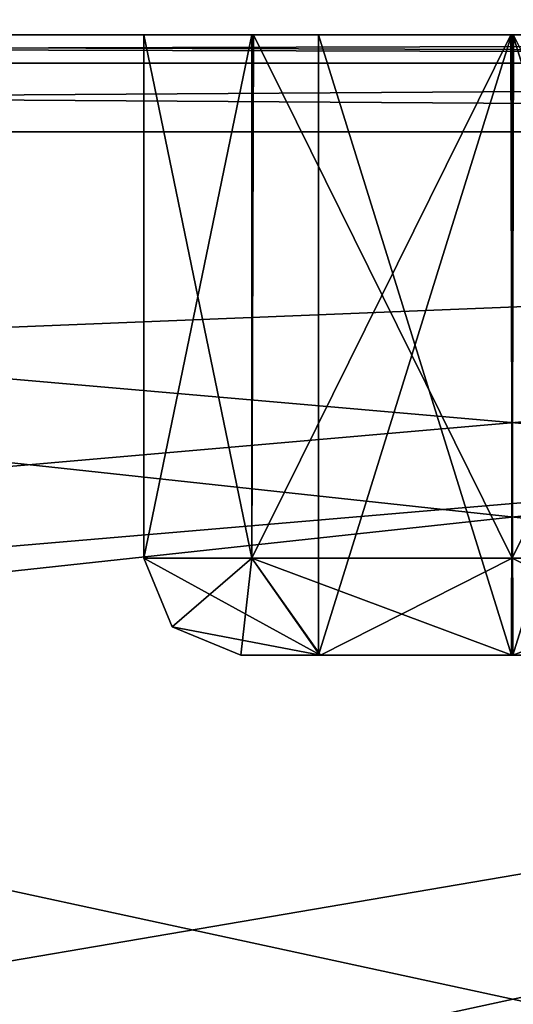
# Model space of a CAD drawing. Units: millimetres. Extents: x -10 to 900, y -25 to 56.
# Drawn here: x 92 to 95, y 10 to 15 of the extents above; entities that cross this region are included whole.
import ezdxf

# ---------------------------------------------------------------- set-up
doc = ezdxf.new("R2010")
doc.units = ezdxf.units.MM
doc.header["$LTSCALE"] = 176
for name, color, linetype in [('1', 7, 'CONTINUOUS'), ('122', 7, 'CONTINUOUS'), ('124', 7, 'CONTINUOUS'), ('128', 7, 'CONTINUOUS'), ('136', 7, 'CONTINUOUS'), ('137', 7, 'CONTINUOUS'), ('138', 7, 'CONTINUOUS'), ('139', 7, 'CONTINUOUS'), ('1398', 7, 'CONTINUOUS'), ('140', 7, 'CONTINUOUS'), ('1404', 7, 'CONTINUOUS'), ('141', 7, 'CONTINUOUS'), ('142', 7, 'CONTINUOUS'), ('1425', 7, 'CONTINUOUS'), ('1426', 7, 'CONTINUOUS'), ('143', 7, 'CONTINUOUS'), ('144', 7, 'CONTINUOUS'), ('145', 7, 'CONTINUOUS'), ('146', 7, 'CONTINUOUS'), ('1462', 7, 'CONTINUOUS'), ('147', 7, 'CONTINUOUS'), ('148', 7, 'CONTINUOUS'), ('1481', 7, 'CONTINUOUS'), ('149', 7, 'CONTINUOUS'), ('150', 7, 'CONTINUOUS'), ('151', 7, 'CONTINUOUS'), ('1519', 7, 'CONTINUOUS'), ('1521', 7, 'CONTINUOUS'), ('1525', 7, 'CONTINUOUS'), ('1533', 7, 'CONTINUOUS'), ('1534', 7, 'CONTINUOUS'), ('1535', 7, 'CONTINUOUS'), ('1536', 7, 'CONTINUOUS'), ('1537', 7, 'CONTINUOUS'), ('1538', 7, 'CONTINUOUS'), ('1539', 7, 'CONTINUOUS'), ('1540', 7, 'CONTINUOUS'), ('1541', 7, 'CONTINUOUS'), ('1542', 7, 'CONTINUOUS'), ('1543', 7, 'CONTINUOUS'), ('1544', 7, 'CONTINUOUS'), ('1545', 7, 'CONTINUOUS'), ('1546', 7, 'CONTINUOUS'), ('1547', 7, 'CONTINUOUS'), ('1548', 7, 'CONTINUOUS'), ('28', 7, 'CONTINUOUS'), ('29', 7, 'CONTINUOUS'), ('65', 7, 'CONTINUOUS'), ('7', 7, 'CONTINUOUS'), ('84', 7, 'CONTINUOUS')]:
    doc.layers.add(name, color=color, linetype=linetype)

msp = doc.modelspace()

# ---------------------------------------------------------------- linework, layer by layer
at = {"layer": '1', "linetype": 'Continuous'}
for points in [[(62.7624, 14.3732, 126), (117.0142, 14.3732, 126), (63.8423, 12.2374, 126), (62.7624, 14.3732, 126)], [(63.8423, 12.2374, 126), (117.0142, 14.3732, 126), (64.2142, 9.8732, 126), (63.8423, 12.2374, 126)], [(117.0142, 5.3732, 126), (64.2142, 5.3732, 126), (117.0142, 14.3732, 126), (117.0142, 5.3732, 126)], [(117.0142, 14.3732, 126), (64.2142, 5.3732, 126), (64.2142, 9.8732, 126), (117.0142, 14.3732, 126)]]:
    msp.add_3dface(points, dxfattribs=at)
at = {"layer": '122', "linetype": 'Continuous'}
for points in [[(70.3559, 14.8732, 173.5), (117.0142, 14.8732, 173.5), (71.1454, 14.8732, 173.8714), (70.3559, 14.8732, 173.5)], [(117.0142, 14.8732, 126.5), (70.3559, 14.8732, 126.5), (117.0142, 14.8732, 126), (117.0142, 14.8732, 126.5)], [(117.0142, 14.8732, 126), (70.3559, 14.8732, 126.5), (72.0142, 14.8732, 126), (117.0142, 14.8732, 126)], [(71.1454, 14.8732, 173.8714), (117.0142, 14.8732, 173.5), (72.0142, 14.8732, 174), (71.1454, 14.8732, 173.8714)], [(71.5189, 14.8732, 128.5), (117.5142, 14.8732, 128.5), (94.5067, 14.8732, 131.1), (71.5189, 14.8732, 128.5)], [(78.5101, 14.8732, 146.5383), (71.5189, 14.8732, 128.5), (93.1716, 14.8732, 131.6556), (78.5101, 14.8732, 146.5383)], [(93.1716, 14.8732, 131.6556), (71.5189, 14.8732, 128.5), (94.5067, 14.8732, 131.1), (93.1716, 14.8732, 131.6556)], [(117.5142, 14.8732, 171.5), (71.5189, 14.8732, 171.5), (94.5217, 14.8732, 168.9), (117.5142, 14.8732, 171.5)], [(71.5189, 14.8732, 171.5), (82.5183, 14.8732, 153.4617), (92.6142, 14.8732, 167), (71.5189, 14.8732, 171.5)], [(94.5217, 14.8732, 168.9), (71.5189, 14.8732, 171.5), (93.1799, 14.8732, 168.3526), (94.5217, 14.8732, 168.9)], [(93.1799, 14.8732, 168.3526), (71.5189, 14.8732, 171.5), (92.6142, 14.8732, 167), (93.1799, 14.8732, 168.3526)], [(72.0142, 14.8732, 174), (117.0142, 14.8732, 173.5), (117.0142, 14.8732, 174), (72.0142, 14.8732, 174)], [(82.5058, 14.8732, 146.5311), (78.5101, 14.8732, 146.5383), (93.1716, 14.8732, 131.6556), (82.5058, 14.8732, 146.5311)], [(84.5142, 14.8732, 150), (82.5058, 14.8732, 146.5311), (93.1716, 14.8732, 131.6556), (84.5142, 14.8732, 150)], [(82.5183, 14.8732, 153.4617), (84.5142, 14.8732, 150), (92.6142, 14.8732, 167), (82.5183, 14.8732, 153.4617)], [(92.6142, 14.8732, 167), (84.5142, 14.8732, 150), (92.6142, 14.8732, 133), (92.6142, 14.8732, 167)], [(92.6142, 14.8732, 133), (84.5142, 14.8732, 150), (93.1716, 14.8732, 131.6556), (92.6142, 14.8732, 133)], [(93.1716, 14.8732, 165.6556), (92.6142, 14.8732, 167), (93.1799, 14.8732, 134.3526), (93.1716, 14.8732, 165.6556)], [(93.1799, 14.8732, 134.3526), (92.6142, 14.8732, 167), (92.6142, 14.8732, 133), (93.1799, 14.8732, 134.3526)], [(94.5067, 14.8732, 165.1), (93.1716, 14.8732, 165.6556), (93.1799, 14.8732, 134.3526), (94.5067, 14.8732, 165.1)], [(94.5217, 14.8732, 134.9), (94.5067, 14.8732, 165.1), (93.1799, 14.8732, 134.3526), (94.5217, 14.8732, 134.9)], [(94.5067, 14.8732, 131.1), (117.5142, 14.8732, 128.5), (95.8485, 14.8732, 131.6474), (94.5067, 14.8732, 131.1)], [(95.8485, 14.8732, 165.6474), (94.5067, 14.8732, 165.1), (94.5217, 14.8732, 134.9), (95.8485, 14.8732, 165.6474)]]:
    msp.add_3dface(points, dxfattribs=at)
at = {"layer": '124', "linetype": 'Continuous'}
for points in [[(72.0142, 14.8732, 174), (117.0142, 14.8732, 174), (72.0142, 16.8732, 174), (72.0142, 14.8732, 174)], [(117.0142, 14.8732, 174), (117.0142, 16.8732, 174), (72.0142, 16.8732, 174), (117.0142, 14.8732, 174)]]:
    msp.add_3dface(points, dxfattribs=at)
at = {"layer": '128', "linetype": 'Continuous'}
for points in [[(117.0142, 14.8732, 126), (72.0142, 14.8732, 126), (117.0142, 16.8732, 126), (117.0142, 14.8732, 126)], [(72.0142, 14.8732, 126), (72.0142, 16.8732, 126), (117.0142, 16.8732, 126), (72.0142, 14.8732, 126)]]:
    msp.add_3dface(points, dxfattribs=at)
at = {"layer": '136', "linetype": 'Continuous'}
for points in [[(93.1799, 14.8732, 168.3526), (92.6142, 14.8732, 167), (93.1709, 12.1732, 168.3437), (93.1799, 14.8732, 168.3526)], [(93.1709, 12.1732, 168.3437), (92.6142, 14.8732, 167), (92.6142, 12.1732, 167), (93.1709, 12.1732, 168.3437)], [(94.5144, 12.1732, 168.9), (93.1799, 14.8732, 168.3526), (93.1709, 12.1732, 168.3437), (94.5144, 12.1732, 168.9)], [(94.5217, 14.8732, 168.9), (93.1799, 14.8732, 168.3526), (94.5144, 12.1732, 168.9), (94.5217, 14.8732, 168.9)], [(95.8578, 12.1732, 168.3434), (94.5217, 14.8732, 168.9), (94.5144, 12.1732, 168.9), (95.8578, 12.1732, 168.3434)]]:
    msp.add_3dface(points, dxfattribs=at)
at = {"layer": '137', "linetype": 'Continuous'}
for points in [[(93.1709, 12.1732, 168.3437), (92.6142, 12.1732, 167), (93.5248, 11.6732, 167.9904), (93.1709, 12.1732, 168.3437)], [(93.5248, 11.6732, 167.9904), (92.6142, 12.1732, 167), (92.7607, 11.8196, 167), (93.5248, 11.6732, 167.9904)], [(94.5144, 12.1732, 168.9), (93.1709, 12.1732, 168.3437), (93.5248, 11.6732, 167.9904), (94.5144, 12.1732, 168.9)], [(94.5169, 11.6732, 168.3999), (94.5144, 12.1732, 168.9), (93.5248, 11.6732, 167.9904), (94.5169, 11.6732, 168.3999)], [(95.8578, 12.1732, 168.3434), (94.5144, 12.1732, 168.9), (94.5169, 11.6732, 168.3999), (95.8578, 12.1732, 168.3434)], [(95.5072, 11.6732, 167.9868), (95.8578, 12.1732, 168.3434), (94.5169, 11.6732, 168.3999), (95.5072, 11.6732, 167.9868)], [(93.1142, 11.6732, 167), (93.5248, 11.6732, 167.9904), (92.7607, 11.8196, 167), (93.1142, 11.6732, 167)]]:
    msp.add_3dface(points, dxfattribs=at)
at = {"layer": '138', "linetype": 'Continuous'}
for points in [[(93.5248, 11.6732, 167.9904), (93.1142, 11.6732, 167), (94.5182, 11.6732, 167.9999), (93.5248, 11.6732, 167.9904)], [(93.1142, 11.6732, 167), (93.5212, 11.6732, 166.0132), (93.5142, 11.6732, 167), (93.1142, 11.6732, 167)], [(93.1142, 11.6732, 167), (93.5142, 11.6732, 167), (94.5182, 11.6732, 167.9999), (93.1142, 11.6732, 167)], [(93.5142, 11.6732, 167), (93.5212, 11.6732, 166.0132), (94.5102, 11.6732, 166.0001), (93.5142, 11.6732, 167)], [(93.5212, 11.6732, 166.0132), (94.5116, 11.6732, 165.6001), (94.5102, 11.6732, 166.0001), (93.5212, 11.6732, 166.0132)], [(94.5169, 11.6732, 168.3999), (93.5248, 11.6732, 167.9904), (94.5182, 11.6732, 167.9999), (94.5169, 11.6732, 168.3999)], [(95.5036, 11.6732, 166.0096), (95.9142, 11.6732, 167), (94.5102, 11.6732, 166.0001), (95.5036, 11.6732, 166.0096)], [(94.5102, 11.6732, 166.0001), (95.9142, 11.6732, 167), (95.5142, 11.6732, 167), (94.5102, 11.6732, 166.0001)], [(94.5116, 11.6732, 165.6001), (95.5036, 11.6732, 166.0096), (94.5102, 11.6732, 166.0001), (94.5116, 11.6732, 165.6001)], [(95.5072, 11.6732, 167.9868), (94.5169, 11.6732, 168.3999), (94.5182, 11.6732, 167.9999), (95.5072, 11.6732, 167.9868)], [(95.5142, 11.6732, 167), (95.5072, 11.6732, 167.9868), (94.5182, 11.6732, 167.9999), (95.5142, 11.6732, 167)]]:
    msp.add_3dface(points, dxfattribs=at)
at = {"layer": '139', "linetype": 'Continuous'}
for points in [[(92.7607, 11.8196, 167), (92.6142, 12.1732, 167), (93.1706, 12.1732, 165.6566), (92.7607, 11.8196, 167)], [(93.1142, 11.6732, 167), (92.7607, 11.8196, 167), (93.1706, 12.1732, 165.6566), (93.1142, 11.6732, 167)], [(93.5212, 11.6732, 166.0132), (93.1142, 11.6732, 167), (93.1706, 12.1732, 165.6566), (93.5212, 11.6732, 166.0132)], [(94.5116, 11.6732, 165.6001), (93.5212, 11.6732, 166.0132), (93.1706, 12.1732, 165.6566), (94.5116, 11.6732, 165.6001)], [(94.514, 12.1732, 165.1), (94.5116, 11.6732, 165.6001), (93.1706, 12.1732, 165.6566), (94.514, 12.1732, 165.1)], [(95.5036, 11.6732, 166.0096), (94.5116, 11.6732, 165.6001), (94.514, 12.1732, 165.1), (95.5036, 11.6732, 166.0096)], [(95.8575, 12.1732, 165.6563), (95.5036, 11.6732, 166.0096), (94.514, 12.1732, 165.1), (95.8575, 12.1732, 165.6563)]]:
    msp.add_3dface(points, dxfattribs=at)
at = {"layer": '1398', "linetype": 'Continuous'}
for points in [[(62.7624, 14.3732, 1326), (117.0142, 14.3732, 1326), (63.8423, 12.2374, 1326), (62.7624, 14.3732, 1326)], [(63.8423, 12.2374, 1326), (117.0142, 14.3732, 1326), (64.2142, 9.8732, 1326), (63.8423, 12.2374, 1326)], [(117.0142, 5.3732, 1326), (64.2142, 5.3732, 1326), (117.0142, 14.3732, 1326), (117.0142, 5.3732, 1326)], [(117.0142, 14.3732, 1326), (64.2142, 5.3732, 1326), (64.2142, 9.8732, 1326), (117.0142, 14.3732, 1326)]]:
    msp.add_3dface(points, dxfattribs=at)
at = {"layer": '140', "linetype": 'Continuous'}
for points in [[(92.6142, 14.8732, 167), (93.1716, 14.8732, 165.6556), (92.6142, 12.1732, 167), (92.6142, 14.8732, 167)], [(92.6142, 12.1732, 167), (93.1716, 14.8732, 165.6556), (93.1706, 12.1732, 165.6566), (92.6142, 12.1732, 167)], [(93.1716, 14.8732, 165.6556), (94.5067, 14.8732, 165.1), (93.1706, 12.1732, 165.6566), (93.1716, 14.8732, 165.6556)], [(94.5067, 14.8732, 165.1), (94.514, 12.1732, 165.1), (93.1706, 12.1732, 165.6566), (94.5067, 14.8732, 165.1)], [(94.5067, 14.8732, 165.1), (95.8485, 14.8732, 165.6474), (94.514, 12.1732, 165.1), (94.5067, 14.8732, 165.1)], [(95.8485, 14.8732, 165.6474), (95.8575, 12.1732, 165.6563), (94.514, 12.1732, 165.1), (95.8485, 14.8732, 165.6474)]]:
    msp.add_3dface(points, dxfattribs=at)
at = {"layer": '1404', "linetype": 'Continuous'}
for points in [[(62.7624, 14.7267, 1326.1464), (62.7624, 14.8732, 1326.5), (117.0142, 14.7267, 1326.1464), (62.7624, 14.7267, 1326.1464)], [(62.7624, 14.8732, 1326.5), (70.3559, 14.8732, 1326.5), (117.0142, 14.7267, 1326.1464), (62.7624, 14.8732, 1326.5)], [(117.0142, 14.7267, 1326.1464), (70.3559, 14.8732, 1326.5), (117.0142, 14.8732, 1326.5), (117.0142, 14.7267, 1326.1464)], [(117.0142, 14.3732, 1326), (62.7624, 14.3732, 1326), (62.7624, 14.7267, 1326.1464), (117.0142, 14.3732, 1326)], [(117.0142, 14.3732, 1326), (62.7624, 14.7267, 1326.1464), (117.0142, 14.7267, 1326.1464), (117.0142, 14.3732, 1326)]]:
    msp.add_3dface(points, dxfattribs=at)
at = {"layer": '141', "linetype": 'Continuous'}
for points in [[(93.5142, 11.6732, 167), (94.5102, 11.6732, 166.0001), (93.5142, 14.8732, 167), (93.5142, 11.6732, 167)], [(93.5142, 14.8732, 167), (94.5102, 11.6732, 166.0001), (94.5182, 14.8732, 166.0001), (93.5142, 14.8732, 167)], [(94.5102, 11.6732, 166.0001), (95.5142, 11.6732, 167), (94.5182, 14.8732, 166.0001), (94.5102, 11.6732, 166.0001)], [(95.5142, 11.6732, 167), (95.5142, 14.8732, 167), (94.5182, 14.8732, 166.0001), (95.5142, 11.6732, 167)]]:
    msp.add_3dface(points, dxfattribs=at)
at = {"layer": '142', "linetype": 'Continuous'}
for points in [[(95.5142, 14.8732, 167), (93.5142, 14.8732, 167), (94.5182, 14.8732, 166.0001), (95.5142, 14.8732, 167)], [(93.5142, 14.8732, 167), (95.5142, 14.8732, 167), (94.5102, 14.8732, 167.9999), (93.5142, 14.8732, 167)]]:
    msp.add_3dface(points, dxfattribs=at)
at = {"layer": '1425', "linetype": 'Continuous'}
for points in [[(70.3559, 14.8732, 1373.5), (62.7624, 14.7267, 1373.8536), (117.0142, 14.8732, 1373.5), (70.3559, 14.8732, 1373.5)], [(117.0142, 14.8732, 1373.5), (62.7624, 14.7267, 1373.8536), (117.0142, 14.7267, 1373.8536), (117.0142, 14.8732, 1373.5)], [(62.7624, 14.7267, 1373.8536), (62.7624, 14.3732, 1374), (117.0142, 14.7267, 1373.8536), (62.7624, 14.7267, 1373.8536)], [(117.0142, 14.7267, 1373.8536), (62.7624, 14.3732, 1374), (117.0142, 14.3732, 1374), (117.0142, 14.7267, 1373.8536)]]:
    msp.add_3dface(points, dxfattribs=at)
at = {"layer": '1426', "linetype": 'Continuous'}
for points in [[(117.0142, 14.3732, 1374), (62.7624, 14.3732, 1374), (117.0142, 5.3732, 1374), (117.0142, 14.3732, 1374)], [(117.0142, 5.3732, 1374), (62.7624, 14.3732, 1374), (63.8423, 12.2374, 1374), (117.0142, 5.3732, 1374)], [(64.2142, 9.8732, 1374), (117.0142, 5.3732, 1374), (63.8423, 12.2374, 1374), (64.2142, 9.8732, 1374)]]:
    msp.add_3dface(points, dxfattribs=at)
at = {"layer": '143', "linetype": 'Continuous'}
for points in [[(94.5182, 11.6732, 167.9999), (93.5142, 11.6732, 167), (94.5102, 14.8732, 167.9999), (94.5182, 11.6732, 167.9999)], [(93.5142, 11.6732, 167), (93.5142, 14.8732, 167), (94.5102, 14.8732, 167.9999), (93.5142, 11.6732, 167)], [(95.5142, 14.8732, 167), (94.5182, 11.6732, 167.9999), (94.5102, 14.8732, 167.9999), (95.5142, 14.8732, 167)], [(95.5142, 11.6732, 167), (94.5182, 11.6732, 167.9999), (95.5142, 14.8732, 167), (95.5142, 11.6732, 167)]]:
    msp.add_3dface(points, dxfattribs=at)
at = {"layer": '144', "linetype": 'Continuous'}
for points in [[(93.1799, 14.8732, 134.3526), (92.6142, 14.8732, 133), (93.1709, 12.1732, 134.3437), (93.1799, 14.8732, 134.3526)], [(93.1709, 12.1732, 134.3437), (92.6142, 14.8732, 133), (92.6142, 12.1732, 133), (93.1709, 12.1732, 134.3437)], [(94.5144, 12.1732, 134.9), (93.1799, 14.8732, 134.3526), (93.1709, 12.1732, 134.3437), (94.5144, 12.1732, 134.9)], [(94.5217, 14.8732, 134.9), (93.1799, 14.8732, 134.3526), (94.5144, 12.1732, 134.9), (94.5217, 14.8732, 134.9)], [(95.8578, 12.1732, 134.3434), (94.5217, 14.8732, 134.9), (94.5144, 12.1732, 134.9), (95.8578, 12.1732, 134.3434)]]:
    msp.add_3dface(points, dxfattribs=at)
at = {"layer": '145', "linetype": 'Continuous'}
for points in [[(93.1709, 12.1732, 134.3437), (92.6142, 12.1732, 133), (93.5248, 11.6732, 133.9904), (93.1709, 12.1732, 134.3437)], [(93.5248, 11.6732, 133.9904), (92.6142, 12.1732, 133), (92.7607, 11.8196, 133), (93.5248, 11.6732, 133.9904)], [(94.5144, 12.1732, 134.9), (93.1709, 12.1732, 134.3437), (93.5248, 11.6732, 133.9904), (94.5144, 12.1732, 134.9)], [(94.5169, 11.6732, 134.3999), (94.5144, 12.1732, 134.9), (93.5248, 11.6732, 133.9904), (94.5169, 11.6732, 134.3999)], [(95.8578, 12.1732, 134.3434), (94.5144, 12.1732, 134.9), (94.5169, 11.6732, 134.3999), (95.8578, 12.1732, 134.3434)], [(95.5072, 11.6732, 133.9868), (95.8578, 12.1732, 134.3434), (94.5169, 11.6732, 134.3999), (95.5072, 11.6732, 133.9868)], [(93.1142, 11.6732, 133), (93.5248, 11.6732, 133.9904), (92.7607, 11.8196, 133), (93.1142, 11.6732, 133)]]:
    msp.add_3dface(points, dxfattribs=at)
at = {"layer": '146', "linetype": 'Continuous'}
for points in [[(93.5248, 11.6732, 133.9904), (93.1142, 11.6732, 133), (94.5182, 11.6732, 133.9999), (93.5248, 11.6732, 133.9904)], [(93.1142, 11.6732, 133), (93.5212, 11.6732, 132.0132), (93.5142, 11.6732, 133), (93.1142, 11.6732, 133)], [(93.1142, 11.6732, 133), (93.5142, 11.6732, 133), (94.5182, 11.6732, 133.9999), (93.1142, 11.6732, 133)], [(93.5142, 11.6732, 133), (93.5212, 11.6732, 132.0132), (94.5102, 11.6732, 132.0001), (93.5142, 11.6732, 133)], [(93.5212, 11.6732, 132.0132), (94.5116, 11.6732, 131.6001), (94.5102, 11.6732, 132.0001), (93.5212, 11.6732, 132.0132)], [(94.5169, 11.6732, 134.3999), (93.5248, 11.6732, 133.9904), (94.5182, 11.6732, 133.9999), (94.5169, 11.6732, 134.3999)], [(95.5036, 11.6732, 132.0096), (95.9142, 11.6732, 133), (94.5102, 11.6732, 132.0001), (95.5036, 11.6732, 132.0096)], [(94.5102, 11.6732, 132.0001), (95.9142, 11.6732, 133), (95.5142, 11.6732, 133), (94.5102, 11.6732, 132.0001)], [(94.5116, 11.6732, 131.6001), (95.5036, 11.6732, 132.0096), (94.5102, 11.6732, 132.0001), (94.5116, 11.6732, 131.6001)], [(95.5072, 11.6732, 133.9868), (94.5169, 11.6732, 134.3999), (94.5182, 11.6732, 133.9999), (95.5072, 11.6732, 133.9868)], [(95.5142, 11.6732, 133), (95.5072, 11.6732, 133.9868), (94.5182, 11.6732, 133.9999), (95.5142, 11.6732, 133)]]:
    msp.add_3dface(points, dxfattribs=at)
at = {"layer": '1462', "linetype": 'Continuous'}
for points in [[(117.5142, 10.8732, 1328.5), (117.5142, 14.8732, 1328.5), (71.5189, 14.8732, 1328.5), (117.5142, 10.8732, 1328.5)], [(108.5142, 10.8732, 1328.5), (117.5142, 10.8732, 1328.5), (71.5189, 14.8732, 1328.5), (108.5142, 10.8732, 1328.5)], [(108.5142, 6.8732, 1328.5), (108.5142, 10.8732, 1328.5), (71.5189, 14.8732, 1328.5), (108.5142, 6.8732, 1328.5)], [(80.5189, 10.8732, 1328.5), (108.5142, 6.8732, 1328.5), (71.5189, 14.8732, 1328.5), (80.5189, 10.8732, 1328.5)], [(80.5189, 6.8732, 1328.5), (108.5142, 6.8732, 1328.5), (80.5189, 10.8732, 1328.5), (80.5189, 6.8732, 1328.5)]]:
    msp.add_3dface(points, dxfattribs=at)
at = {"layer": '147', "linetype": 'Continuous'}
for points in [[(92.7607, 11.8196, 133), (92.6142, 12.1732, 133), (93.1706, 12.1732, 131.6566), (92.7607, 11.8196, 133)], [(93.1142, 11.6732, 133), (92.7607, 11.8196, 133), (93.1706, 12.1732, 131.6566), (93.1142, 11.6732, 133)], [(93.5212, 11.6732, 132.0132), (93.1142, 11.6732, 133), (93.1706, 12.1732, 131.6566), (93.5212, 11.6732, 132.0132)], [(94.5116, 11.6732, 131.6001), (93.5212, 11.6732, 132.0132), (93.1706, 12.1732, 131.6566), (94.5116, 11.6732, 131.6001)], [(94.514, 12.1732, 131.1), (94.5116, 11.6732, 131.6001), (93.1706, 12.1732, 131.6566), (94.514, 12.1732, 131.1)], [(95.5036, 11.6732, 132.0096), (94.5116, 11.6732, 131.6001), (94.514, 12.1732, 131.1), (95.5036, 11.6732, 132.0096)], [(95.8575, 12.1732, 131.6563), (95.5036, 11.6732, 132.0096), (94.514, 12.1732, 131.1), (95.8575, 12.1732, 131.6563)]]:
    msp.add_3dface(points, dxfattribs=at)
at = {"layer": '148', "linetype": 'Continuous'}
for points in [[(92.6142, 14.8732, 133), (93.1716, 14.8732, 131.6556), (92.6142, 12.1732, 133), (92.6142, 14.8732, 133)], [(92.6142, 12.1732, 133), (93.1716, 14.8732, 131.6556), (93.1706, 12.1732, 131.6566), (92.6142, 12.1732, 133)], [(93.1716, 14.8732, 131.6556), (94.5067, 14.8732, 131.1), (93.1706, 12.1732, 131.6566), (93.1716, 14.8732, 131.6556)], [(94.5067, 14.8732, 131.1), (94.514, 12.1732, 131.1), (93.1706, 12.1732, 131.6566), (94.5067, 14.8732, 131.1)], [(94.5067, 14.8732, 131.1), (95.8485, 14.8732, 131.6474), (94.514, 12.1732, 131.1), (94.5067, 14.8732, 131.1)], [(95.8485, 14.8732, 131.6474), (95.8575, 12.1732, 131.6563), (94.514, 12.1732, 131.1), (95.8485, 14.8732, 131.6474)]]:
    msp.add_3dface(points, dxfattribs=at)
at = {"layer": '1481', "linetype": 'Continuous'}
for points in [[(71.5189, 14.8732, 1371.5), (117.5142, 14.8732, 1371.5), (71.5189, 10.8732, 1371.5), (71.5189, 14.8732, 1371.5)], [(71.5189, 10.8732, 1371.5), (117.5142, 14.8732, 1371.5), (80.5189, 10.8732, 1371.5), (71.5189, 10.8732, 1371.5)], [(117.5142, 14.8732, 1371.5), (80.5189, 6.8732, 1371.5), (80.5189, 10.8732, 1371.5), (117.5142, 14.8732, 1371.5)], [(80.5189, 6.8732, 1371.5), (117.5142, 14.8732, 1371.5), (108.5142, 10.8732, 1371.5), (80.5189, 6.8732, 1371.5)], [(108.5142, 6.8732, 1371.5), (80.5189, 6.8732, 1371.5), (108.5142, 10.8732, 1371.5), (108.5142, 6.8732, 1371.5)]]:
    msp.add_3dface(points, dxfattribs=at)
at = {"layer": '149', "linetype": 'Continuous'}
for points in [[(93.5142, 11.6732, 133), (94.5102, 11.6732, 132.0001), (93.5142, 14.8732, 133), (93.5142, 11.6732, 133)], [(93.5142, 14.8732, 133), (94.5102, 11.6732, 132.0001), (94.5182, 14.8732, 132.0001), (93.5142, 14.8732, 133)], [(94.5102, 11.6732, 132.0001), (95.5142, 11.6732, 133), (94.5182, 14.8732, 132.0001), (94.5102, 11.6732, 132.0001)], [(95.5142, 11.6732, 133), (95.5142, 14.8732, 133), (94.5182, 14.8732, 132.0001), (95.5142, 11.6732, 133)]]:
    msp.add_3dface(points, dxfattribs=at)
at = {"layer": '150', "linetype": 'Continuous'}
for points in [[(95.5142, 14.8732, 133), (93.5142, 14.8732, 133), (94.5182, 14.8732, 132.0001), (95.5142, 14.8732, 133)], [(93.5142, 14.8732, 133), (95.5142, 14.8732, 133), (94.5102, 14.8732, 133.9999), (93.5142, 14.8732, 133)]]:
    msp.add_3dface(points, dxfattribs=at)
at = {"layer": '151', "linetype": 'Continuous'}
for points in [[(94.5182, 11.6732, 133.9999), (93.5142, 11.6732, 133), (94.5102, 14.8732, 133.9999), (94.5182, 11.6732, 133.9999)], [(93.5142, 11.6732, 133), (93.5142, 14.8732, 133), (94.5102, 14.8732, 133.9999), (93.5142, 11.6732, 133)], [(95.5142, 14.8732, 133), (94.5182, 11.6732, 133.9999), (94.5102, 14.8732, 133.9999), (95.5142, 14.8732, 133)], [(95.5142, 11.6732, 133), (94.5182, 11.6732, 133.9999), (95.5142, 14.8732, 133), (95.5142, 11.6732, 133)]]:
    msp.add_3dface(points, dxfattribs=at)
at = {"layer": '1519', "linetype": 'Continuous'}
for points in [[(70.3559, 14.8732, 1373.5), (117.0142, 14.8732, 1373.5), (71.1454, 14.8732, 1373.8714), (70.3559, 14.8732, 1373.5)], [(117.0142, 14.8732, 1326.5), (70.3559, 14.8732, 1326.5), (117.0142, 14.8732, 1326), (117.0142, 14.8732, 1326.5)], [(117.0142, 14.8732, 1326), (70.3559, 14.8732, 1326.5), (72.0142, 14.8732, 1326), (117.0142, 14.8732, 1326)], [(71.1454, 14.8732, 1373.8714), (117.0142, 14.8732, 1373.5), (72.0142, 14.8732, 1374), (71.1454, 14.8732, 1373.8714)], [(71.5189, 14.8732, 1328.5), (117.5142, 14.8732, 1328.5), (94.5067, 14.8732, 1331.1), (71.5189, 14.8732, 1328.5)], [(78.5101, 14.8732, 1346.5383), (71.5189, 14.8732, 1328.5), (93.1716, 14.8732, 1331.6556), (78.5101, 14.8732, 1346.5383)], [(93.1716, 14.8732, 1331.6556), (71.5189, 14.8732, 1328.5), (94.5067, 14.8732, 1331.1), (93.1716, 14.8732, 1331.6556)], [(117.5142, 14.8732, 1371.5), (71.5189, 14.8732, 1371.5), (94.5217, 14.8732, 1368.9), (117.5142, 14.8732, 1371.5)], [(71.5189, 14.8732, 1371.5), (82.5183, 14.8732, 1353.4617), (92.6142, 14.8732, 1367), (71.5189, 14.8732, 1371.5)], [(94.5217, 14.8732, 1368.9), (71.5189, 14.8732, 1371.5), (93.1799, 14.8732, 1368.3526), (94.5217, 14.8732, 1368.9)], [(93.1799, 14.8732, 1368.3526), (71.5189, 14.8732, 1371.5), (92.6142, 14.8732, 1367), (93.1799, 14.8732, 1368.3526)], [(72.0142, 14.8732, 1374), (117.0142, 14.8732, 1373.5), (117.0142, 14.8732, 1374), (72.0142, 14.8732, 1374)], [(82.5058, 14.8732, 1346.5311), (78.5101, 14.8732, 1346.5383), (93.1716, 14.8732, 1331.6556), (82.5058, 14.8732, 1346.5311)], [(84.5142, 14.8732, 1350), (82.5058, 14.8732, 1346.5311), (93.1716, 14.8732, 1331.6556), (84.5142, 14.8732, 1350)], [(82.5183, 14.8732, 1353.4617), (84.5142, 14.8732, 1350), (92.6142, 14.8732, 1367), (82.5183, 14.8732, 1353.4617)], [(92.6142, 14.8732, 1367), (84.5142, 14.8732, 1350), (92.6142, 14.8732, 1333), (92.6142, 14.8732, 1367)], [(92.6142, 14.8732, 1333), (84.5142, 14.8732, 1350), (93.1716, 14.8732, 1331.6556), (92.6142, 14.8732, 1333)], [(93.1716, 14.8732, 1365.6556), (92.6142, 14.8732, 1367), (93.1799, 14.8732, 1334.3526), (93.1716, 14.8732, 1365.6556)], [(93.1799, 14.8732, 1334.3526), (92.6142, 14.8732, 1367), (92.6142, 14.8732, 1333), (93.1799, 14.8732, 1334.3526)], [(94.5067, 14.8732, 1365.1), (93.1716, 14.8732, 1365.6556), (93.1799, 14.8732, 1334.3526), (94.5067, 14.8732, 1365.1)], [(94.5217, 14.8732, 1334.9), (94.5067, 14.8732, 1365.1), (93.1799, 14.8732, 1334.3526), (94.5217, 14.8732, 1334.9)], [(94.5067, 14.8732, 1331.1), (117.5142, 14.8732, 1328.5), (95.8485, 14.8732, 1331.6474), (94.5067, 14.8732, 1331.1)], [(95.8485, 14.8732, 1365.6474), (94.5067, 14.8732, 1365.1), (94.5217, 14.8732, 1334.9), (95.8485, 14.8732, 1365.6474)]]:
    msp.add_3dface(points, dxfattribs=at)
at = {"layer": '1521', "linetype": 'Continuous'}
for points in [[(117.0142, 14.8732, 1374), (117.0142, 16.8732, 1374), (72.0142, 16.8732, 1374), (117.0142, 14.8732, 1374)], [(72.0142, 14.8732, 1374), (117.0142, 14.8732, 1374), (72.0142, 16.8732, 1374), (72.0142, 14.8732, 1374)]]:
    msp.add_3dface(points, dxfattribs=at)
at = {"layer": '1525', "linetype": 'Continuous'}
for points in [[(72.0142, 14.8732, 1326), (72.0142, 16.8732, 1326), (117.0142, 16.8732, 1326), (72.0142, 14.8732, 1326)], [(117.0142, 14.8732, 1326), (72.0142, 14.8732, 1326), (117.0142, 16.8732, 1326), (117.0142, 14.8732, 1326)]]:
    msp.add_3dface(points, dxfattribs=at)
at = {"layer": '1533', "linetype": 'Continuous'}
for points in [[(93.1799, 14.8732, 1368.3526), (92.6142, 14.8732, 1367), (93.1709, 12.1732, 1368.3437), (93.1799, 14.8732, 1368.3526)], [(93.1709, 12.1732, 1368.3437), (92.6142, 14.8732, 1367), (92.6142, 12.1732, 1367), (93.1709, 12.1732, 1368.3437)], [(94.5144, 12.1732, 1368.9), (93.1799, 14.8732, 1368.3526), (93.1709, 12.1732, 1368.3437), (94.5144, 12.1732, 1368.9)], [(94.5217, 14.8732, 1368.9), (93.1799, 14.8732, 1368.3526), (94.5144, 12.1732, 1368.9), (94.5217, 14.8732, 1368.9)], [(95.8578, 12.1732, 1368.3434), (94.5217, 14.8732, 1368.9), (94.5144, 12.1732, 1368.9), (95.8578, 12.1732, 1368.3434)]]:
    msp.add_3dface(points, dxfattribs=at)
at = {"layer": '1534', "linetype": 'Continuous'}
for points in [[(93.5248, 11.6732, 1367.9904), (92.6142, 12.1732, 1367), (92.7607, 11.8196, 1367), (93.5248, 11.6732, 1367.9904)], [(93.1709, 12.1732, 1368.3437), (92.6142, 12.1732, 1367), (93.5248, 11.6732, 1367.9904), (93.1709, 12.1732, 1368.3437)], [(94.5144, 12.1732, 1368.9), (93.1709, 12.1732, 1368.3437), (93.5248, 11.6732, 1367.9904), (94.5144, 12.1732, 1368.9)], [(94.5169, 11.6732, 1368.3999), (94.5144, 12.1732, 1368.9), (93.5248, 11.6732, 1367.9904), (94.5169, 11.6732, 1368.3999)], [(95.8578, 12.1732, 1368.3434), (94.5144, 12.1732, 1368.9), (94.5169, 11.6732, 1368.3999), (95.8578, 12.1732, 1368.3434)], [(95.5072, 11.6732, 1367.9868), (95.8578, 12.1732, 1368.3434), (94.5169, 11.6732, 1368.3999), (95.5072, 11.6732, 1367.9868)], [(93.1142, 11.6732, 1367), (93.5248, 11.6732, 1367.9904), (92.7607, 11.8196, 1367), (93.1142, 11.6732, 1367)]]:
    msp.add_3dface(points, dxfattribs=at)
at = {"layer": '1535', "linetype": 'Continuous'}
for points in [[(93.1142, 11.6732, 1367), (93.5142, 11.6732, 1367), (94.5182, 11.6732, 1367.9999), (93.1142, 11.6732, 1367)], [(93.1142, 11.6732, 1367), (93.5212, 11.6732, 1366.0132), (93.5142, 11.6732, 1367), (93.1142, 11.6732, 1367)], [(93.5248, 11.6732, 1367.9904), (93.1142, 11.6732, 1367), (94.5182, 11.6732, 1367.9999), (93.5248, 11.6732, 1367.9904)], [(93.5142, 11.6732, 1367), (93.5212, 11.6732, 1366.0132), (94.5102, 11.6732, 1366.0001), (93.5142, 11.6732, 1367)], [(93.5212, 11.6732, 1366.0132), (94.5116, 11.6732, 1365.6001), (94.5102, 11.6732, 1366.0001), (93.5212, 11.6732, 1366.0132)], [(94.5169, 11.6732, 1368.3999), (93.5248, 11.6732, 1367.9904), (94.5182, 11.6732, 1367.9999), (94.5169, 11.6732, 1368.3999)], [(94.5102, 11.6732, 1366.0001), (95.9142, 11.6732, 1367), (95.5142, 11.6732, 1367), (94.5102, 11.6732, 1366.0001)], [(95.5036, 11.6732, 1366.0096), (95.9142, 11.6732, 1367), (94.5102, 11.6732, 1366.0001), (95.5036, 11.6732, 1366.0096)], [(94.5116, 11.6732, 1365.6001), (95.5036, 11.6732, 1366.0096), (94.5102, 11.6732, 1366.0001), (94.5116, 11.6732, 1365.6001)], [(95.5072, 11.6732, 1367.9868), (94.5169, 11.6732, 1368.3999), (94.5182, 11.6732, 1367.9999), (95.5072, 11.6732, 1367.9868)], [(95.5142, 11.6732, 1367), (95.5072, 11.6732, 1367.9868), (94.5182, 11.6732, 1367.9999), (95.5142, 11.6732, 1367)]]:
    msp.add_3dface(points, dxfattribs=at)
at = {"layer": '1536', "linetype": 'Continuous'}
for points in [[(92.7607, 11.8196, 1367), (92.6142, 12.1732, 1367), (93.1706, 12.1732, 1365.6566), (92.7607, 11.8196, 1367)], [(93.1142, 11.6732, 1367), (92.7607, 11.8196, 1367), (93.1706, 12.1732, 1365.6566), (93.1142, 11.6732, 1367)], [(93.5212, 11.6732, 1366.0132), (93.1142, 11.6732, 1367), (93.1706, 12.1732, 1365.6566), (93.5212, 11.6732, 1366.0132)], [(94.5116, 11.6732, 1365.6001), (93.5212, 11.6732, 1366.0132), (93.1706, 12.1732, 1365.6566), (94.5116, 11.6732, 1365.6001)], [(94.514, 12.1732, 1365.1), (94.5116, 11.6732, 1365.6001), (93.1706, 12.1732, 1365.6566), (94.514, 12.1732, 1365.1)], [(95.5036, 11.6732, 1366.0096), (94.5116, 11.6732, 1365.6001), (94.514, 12.1732, 1365.1), (95.5036, 11.6732, 1366.0096)], [(95.8575, 12.1732, 1365.6563), (95.5036, 11.6732, 1366.0096), (94.514, 12.1732, 1365.1), (95.8575, 12.1732, 1365.6563)]]:
    msp.add_3dface(points, dxfattribs=at)
at = {"layer": '1537', "linetype": 'Continuous'}
for points in [[(92.6142, 14.8732, 1367), (93.1716, 14.8732, 1365.6556), (92.6142, 12.1732, 1367), (92.6142, 14.8732, 1367)], [(92.6142, 12.1732, 1367), (93.1716, 14.8732, 1365.6556), (93.1706, 12.1732, 1365.6566), (92.6142, 12.1732, 1367)], [(93.1716, 14.8732, 1365.6556), (94.5067, 14.8732, 1365.1), (93.1706, 12.1732, 1365.6566), (93.1716, 14.8732, 1365.6556)], [(94.5067, 14.8732, 1365.1), (94.514, 12.1732, 1365.1), (93.1706, 12.1732, 1365.6566), (94.5067, 14.8732, 1365.1)], [(94.5067, 14.8732, 1365.1), (95.8485, 14.8732, 1365.6474), (94.514, 12.1732, 1365.1), (94.5067, 14.8732, 1365.1)], [(95.8485, 14.8732, 1365.6474), (95.8575, 12.1732, 1365.6563), (94.514, 12.1732, 1365.1), (95.8485, 14.8732, 1365.6474)]]:
    msp.add_3dface(points, dxfattribs=at)
at = {"layer": '1538', "linetype": 'Continuous'}
for points in [[(93.5142, 14.8732, 1367), (94.5102, 11.6732, 1366.0001), (94.5182, 14.8732, 1366.0001), (93.5142, 14.8732, 1367)], [(93.5142, 11.6732, 1367), (94.5102, 11.6732, 1366.0001), (93.5142, 14.8732, 1367), (93.5142, 11.6732, 1367)], [(94.5102, 11.6732, 1366.0001), (95.5142, 11.6732, 1367), (94.5182, 14.8732, 1366.0001), (94.5102, 11.6732, 1366.0001)], [(95.5142, 11.6732, 1367), (95.5142, 14.8732, 1367), (94.5182, 14.8732, 1366.0001), (95.5142, 11.6732, 1367)]]:
    msp.add_3dface(points, dxfattribs=at)
at = {"layer": '1539', "linetype": 'Continuous'}
for points in [[(95.5142, 14.8732, 1367), (93.5142, 14.8732, 1367), (94.5182, 14.8732, 1366.0001), (95.5142, 14.8732, 1367)], [(93.5142, 14.8732, 1367), (95.5142, 14.8732, 1367), (94.5102, 14.8732, 1367.9999), (93.5142, 14.8732, 1367)]]:
    msp.add_3dface(points, dxfattribs=at)
at = {"layer": '1540', "linetype": 'Continuous'}
for points in [[(93.5142, 11.6732, 1367), (93.5142, 14.8732, 1367), (94.5102, 14.8732, 1367.9999), (93.5142, 11.6732, 1367)], [(94.5182, 11.6732, 1367.9999), (93.5142, 11.6732, 1367), (94.5102, 14.8732, 1367.9999), (94.5182, 11.6732, 1367.9999)], [(95.5142, 14.8732, 1367), (94.5182, 11.6732, 1367.9999), (94.5102, 14.8732, 1367.9999), (95.5142, 14.8732, 1367)], [(95.5142, 11.6732, 1367), (94.5182, 11.6732, 1367.9999), (95.5142, 14.8732, 1367), (95.5142, 11.6732, 1367)]]:
    msp.add_3dface(points, dxfattribs=at)
at = {"layer": '1541', "linetype": 'Continuous'}
for points in [[(93.1799, 14.8732, 1334.3526), (92.6142, 14.8732, 1333), (93.1709, 12.1732, 1334.3437), (93.1799, 14.8732, 1334.3526)], [(93.1709, 12.1732, 1334.3437), (92.6142, 14.8732, 1333), (92.6142, 12.1732, 1333), (93.1709, 12.1732, 1334.3437)], [(94.5144, 12.1732, 1334.9), (93.1799, 14.8732, 1334.3526), (93.1709, 12.1732, 1334.3437), (94.5144, 12.1732, 1334.9)], [(94.5217, 14.8732, 1334.9), (93.1799, 14.8732, 1334.3526), (94.5144, 12.1732, 1334.9), (94.5217, 14.8732, 1334.9)], [(95.8578, 12.1732, 1334.3434), (94.5217, 14.8732, 1334.9), (94.5144, 12.1732, 1334.9), (95.8578, 12.1732, 1334.3434)]]:
    msp.add_3dface(points, dxfattribs=at)
at = {"layer": '1542', "linetype": 'Continuous'}
for points in [[(93.5248, 11.6732, 1333.9904), (92.6142, 12.1732, 1333), (92.7607, 11.8196, 1333), (93.5248, 11.6732, 1333.9904)], [(93.1709, 12.1732, 1334.3437), (92.6142, 12.1732, 1333), (93.5248, 11.6732, 1333.9904), (93.1709, 12.1732, 1334.3437)], [(94.5144, 12.1732, 1334.9), (93.1709, 12.1732, 1334.3437), (93.5248, 11.6732, 1333.9904), (94.5144, 12.1732, 1334.9)], [(94.5169, 11.6732, 1334.3999), (94.5144, 12.1732, 1334.9), (93.5248, 11.6732, 1333.9904), (94.5169, 11.6732, 1334.3999)], [(95.8578, 12.1732, 1334.3434), (94.5144, 12.1732, 1334.9), (94.5169, 11.6732, 1334.3999), (95.8578, 12.1732, 1334.3434)], [(95.5072, 11.6732, 1333.9868), (95.8578, 12.1732, 1334.3434), (94.5169, 11.6732, 1334.3999), (95.5072, 11.6732, 1333.9868)], [(93.1142, 11.6732, 1333), (93.5248, 11.6732, 1333.9904), (92.7607, 11.8196, 1333), (93.1142, 11.6732, 1333)]]:
    msp.add_3dface(points, dxfattribs=at)
at = {"layer": '1543', "linetype": 'Continuous'}
for points in [[(93.1142, 11.6732, 1333), (93.5142, 11.6732, 1333), (94.5182, 11.6732, 1333.9999), (93.1142, 11.6732, 1333)], [(93.1142, 11.6732, 1333), (93.5212, 11.6732, 1332.0132), (93.5142, 11.6732, 1333), (93.1142, 11.6732, 1333)], [(93.5248, 11.6732, 1333.9904), (93.1142, 11.6732, 1333), (94.5182, 11.6732, 1333.9999), (93.5248, 11.6732, 1333.9904)], [(93.5142, 11.6732, 1333), (93.5212, 11.6732, 1332.0132), (94.5102, 11.6732, 1332.0001), (93.5142, 11.6732, 1333)], [(93.5212, 11.6732, 1332.0132), (94.5116, 11.6732, 1331.6001), (94.5102, 11.6732, 1332.0001), (93.5212, 11.6732, 1332.0132)], [(94.5169, 11.6732, 1334.3999), (93.5248, 11.6732, 1333.9904), (94.5182, 11.6732, 1333.9999), (94.5169, 11.6732, 1334.3999)], [(95.5036, 11.6732, 1332.0096), (95.9142, 11.6732, 1333), (94.5102, 11.6732, 1332.0001), (95.5036, 11.6732, 1332.0096)], [(94.5116, 11.6732, 1331.6001), (95.5036, 11.6732, 1332.0096), (94.5102, 11.6732, 1332.0001), (94.5116, 11.6732, 1331.6001)], [(94.5102, 11.6732, 1332.0001), (95.9142, 11.6732, 1333), (95.5142, 11.6732, 1333), (94.5102, 11.6732, 1332.0001)], [(95.5072, 11.6732, 1333.9868), (94.5169, 11.6732, 1334.3999), (94.5182, 11.6732, 1333.9999), (95.5072, 11.6732, 1333.9868)], [(95.5142, 11.6732, 1333), (95.5072, 11.6732, 1333.9868), (94.5182, 11.6732, 1333.9999), (95.5142, 11.6732, 1333)]]:
    msp.add_3dface(points, dxfattribs=at)
at = {"layer": '1544', "linetype": 'Continuous'}
for points in [[(92.7607, 11.8196, 1333), (92.6142, 12.1732, 1333), (93.1706, 12.1732, 1331.6566), (92.7607, 11.8196, 1333)], [(93.1142, 11.6732, 1333), (92.7607, 11.8196, 1333), (93.1706, 12.1732, 1331.6566), (93.1142, 11.6732, 1333)], [(93.5212, 11.6732, 1332.0132), (93.1142, 11.6732, 1333), (93.1706, 12.1732, 1331.6566), (93.5212, 11.6732, 1332.0132)], [(94.514, 12.1732, 1331.1), (94.5116, 11.6732, 1331.6001), (93.1706, 12.1732, 1331.6566), (94.514, 12.1732, 1331.1)], [(94.5116, 11.6732, 1331.6001), (93.5212, 11.6732, 1332.0132), (93.1706, 12.1732, 1331.6566), (94.5116, 11.6732, 1331.6001)], [(95.5036, 11.6732, 1332.0096), (94.5116, 11.6732, 1331.6001), (94.514, 12.1732, 1331.1), (95.5036, 11.6732, 1332.0096)], [(95.8575, 12.1732, 1331.6563), (95.5036, 11.6732, 1332.0096), (94.514, 12.1732, 1331.1), (95.8575, 12.1732, 1331.6563)]]:
    msp.add_3dface(points, dxfattribs=at)
at = {"layer": '1545', "linetype": 'Continuous'}
for points in [[(92.6142, 14.8732, 1333), (93.1716, 14.8732, 1331.6556), (92.6142, 12.1732, 1333), (92.6142, 14.8732, 1333)], [(92.6142, 12.1732, 1333), (93.1716, 14.8732, 1331.6556), (93.1706, 12.1732, 1331.6566), (92.6142, 12.1732, 1333)], [(93.1716, 14.8732, 1331.6556), (94.5067, 14.8732, 1331.1), (93.1706, 12.1732, 1331.6566), (93.1716, 14.8732, 1331.6556)], [(94.5067, 14.8732, 1331.1), (94.514, 12.1732, 1331.1), (93.1706, 12.1732, 1331.6566), (94.5067, 14.8732, 1331.1)], [(94.5067, 14.8732, 1331.1), (95.8485, 14.8732, 1331.6474), (94.514, 12.1732, 1331.1), (94.5067, 14.8732, 1331.1)], [(95.8485, 14.8732, 1331.6474), (95.8575, 12.1732, 1331.6563), (94.514, 12.1732, 1331.1), (95.8485, 14.8732, 1331.6474)]]:
    msp.add_3dface(points, dxfattribs=at)
at = {"layer": '1546', "linetype": 'Continuous'}
for points in [[(93.5142, 14.8732, 1333), (94.5102, 11.6732, 1332.0001), (94.5182, 14.8732, 1332.0001), (93.5142, 14.8732, 1333)], [(93.5142, 11.6732, 1333), (94.5102, 11.6732, 1332.0001), (93.5142, 14.8732, 1333), (93.5142, 11.6732, 1333)], [(94.5102, 11.6732, 1332.0001), (95.5142, 11.6732, 1333), (94.5182, 14.8732, 1332.0001), (94.5102, 11.6732, 1332.0001)], [(95.5142, 11.6732, 1333), (95.5142, 14.8732, 1333), (94.5182, 14.8732, 1332.0001), (95.5142, 11.6732, 1333)]]:
    msp.add_3dface(points, dxfattribs=at)
at = {"layer": '1547', "linetype": 'Continuous'}
for points in [[(95.5142, 14.8732, 1333), (93.5142, 14.8732, 1333), (94.5182, 14.8732, 1332.0001), (95.5142, 14.8732, 1333)], [(93.5142, 14.8732, 1333), (95.5142, 14.8732, 1333), (94.5102, 14.8732, 1333.9999), (93.5142, 14.8732, 1333)]]:
    msp.add_3dface(points, dxfattribs=at)
at = {"layer": '1548', "linetype": 'Continuous'}
for points in [[(93.5142, 11.6732, 1333), (93.5142, 14.8732, 1333), (94.5102, 14.8732, 1333.9999), (93.5142, 11.6732, 1333)], [(94.5182, 11.6732, 1333.9999), (93.5142, 11.6732, 1333), (94.5102, 14.8732, 1333.9999), (94.5182, 11.6732, 1333.9999)], [(95.5142, 14.8732, 1333), (94.5182, 11.6732, 1333.9999), (94.5102, 14.8732, 1333.9999), (95.5142, 14.8732, 1333)], [(95.5142, 11.6732, 1333), (94.5182, 11.6732, 1333.9999), (95.5142, 14.8732, 1333), (95.5142, 11.6732, 1333)]]:
    msp.add_3dface(points, dxfattribs=at)
at = {"layer": '28', "linetype": 'Continuous'}
for points in [[(70.3559, 14.8732, 173.5), (62.7624, 14.7267, 173.8536), (117.0142, 14.8732, 173.5), (70.3559, 14.8732, 173.5)], [(117.0142, 14.8732, 173.5), (62.7624, 14.7267, 173.8536), (117.0142, 14.7267, 173.8536), (117.0142, 14.8732, 173.5)], [(62.7624, 14.7267, 173.8536), (62.7624, 14.3732, 174), (117.0142, 14.7267, 173.8536), (62.7624, 14.7267, 173.8536)], [(117.0142, 14.7267, 173.8536), (62.7624, 14.3732, 174), (117.0142, 14.3732, 174), (117.0142, 14.7267, 173.8536)]]:
    msp.add_3dface(points, dxfattribs=at)
at = {"layer": '29', "linetype": 'Continuous'}
for points in [[(117.0142, 14.3732, 174), (62.7624, 14.3732, 174), (117.0142, 5.3732, 174), (117.0142, 14.3732, 174)], [(117.0142, 5.3732, 174), (62.7624, 14.3732, 174), (63.8423, 12.2374, 174), (117.0142, 5.3732, 174)], [(64.2142, 9.8732, 174), (117.0142, 5.3732, 174), (63.8423, 12.2374, 174), (64.2142, 9.8732, 174)]]:
    msp.add_3dface(points, dxfattribs=at)
at = {"layer": '65', "linetype": 'Continuous'}
for points in [[(117.5142, 10.8732, 128.5), (117.5142, 14.8732, 128.5), (71.5189, 14.8732, 128.5), (117.5142, 10.8732, 128.5)], [(108.5142, 10.8732, 128.5), (117.5142, 10.8732, 128.5), (71.5189, 14.8732, 128.5), (108.5142, 10.8732, 128.5)], [(108.5142, 6.8732, 128.5), (108.5142, 10.8732, 128.5), (71.5189, 14.8732, 128.5), (108.5142, 6.8732, 128.5)], [(80.5189, 10.8732, 128.5), (108.5142, 6.8732, 128.5), (71.5189, 14.8732, 128.5), (80.5189, 10.8732, 128.5)], [(80.5189, 6.8732, 128.5), (108.5142, 6.8732, 128.5), (80.5189, 10.8732, 128.5), (80.5189, 6.8732, 128.5)]]:
    msp.add_3dface(points, dxfattribs=at)
at = {"layer": '7', "linetype": 'Continuous'}
for points in [[(62.7624, 14.7267, 126.1464), (62.7624, 14.8732, 126.5), (117.0142, 14.7267, 126.1464), (62.7624, 14.7267, 126.1464)], [(62.7624, 14.8732, 126.5), (70.3559, 14.8732, 126.5), (117.0142, 14.7267, 126.1464), (62.7624, 14.8732, 126.5)], [(117.0142, 14.7267, 126.1464), (70.3559, 14.8732, 126.5), (117.0142, 14.8732, 126.5), (117.0142, 14.7267, 126.1464)], [(117.0142, 14.3732, 126), (62.7624, 14.3732, 126), (62.7624, 14.7267, 126.1464), (117.0142, 14.3732, 126)], [(117.0142, 14.3732, 126), (62.7624, 14.7267, 126.1464), (117.0142, 14.7267, 126.1464), (117.0142, 14.3732, 126)]]:
    msp.add_3dface(points, dxfattribs=at)
at = {"layer": '84', "linetype": 'Continuous'}
for points in [[(71.5189, 14.8732, 171.5), (117.5142, 14.8732, 171.5), (71.5189, 10.8732, 171.5), (71.5189, 14.8732, 171.5)], [(71.5189, 10.8732, 171.5), (117.5142, 14.8732, 171.5), (80.5189, 10.8732, 171.5), (71.5189, 10.8732, 171.5)], [(117.5142, 14.8732, 171.5), (80.5189, 6.8732, 171.5), (80.5189, 10.8732, 171.5), (117.5142, 14.8732, 171.5)], [(80.5189, 6.8732, 171.5), (117.5142, 14.8732, 171.5), (108.5142, 10.8732, 171.5), (80.5189, 6.8732, 171.5)], [(108.5142, 6.8732, 171.5), (80.5189, 6.8732, 171.5), (108.5142, 10.8732, 171.5), (108.5142, 6.8732, 171.5)]]:
    msp.add_3dface(points, dxfattribs=at)

doc.saveas('drawing.dxf')
